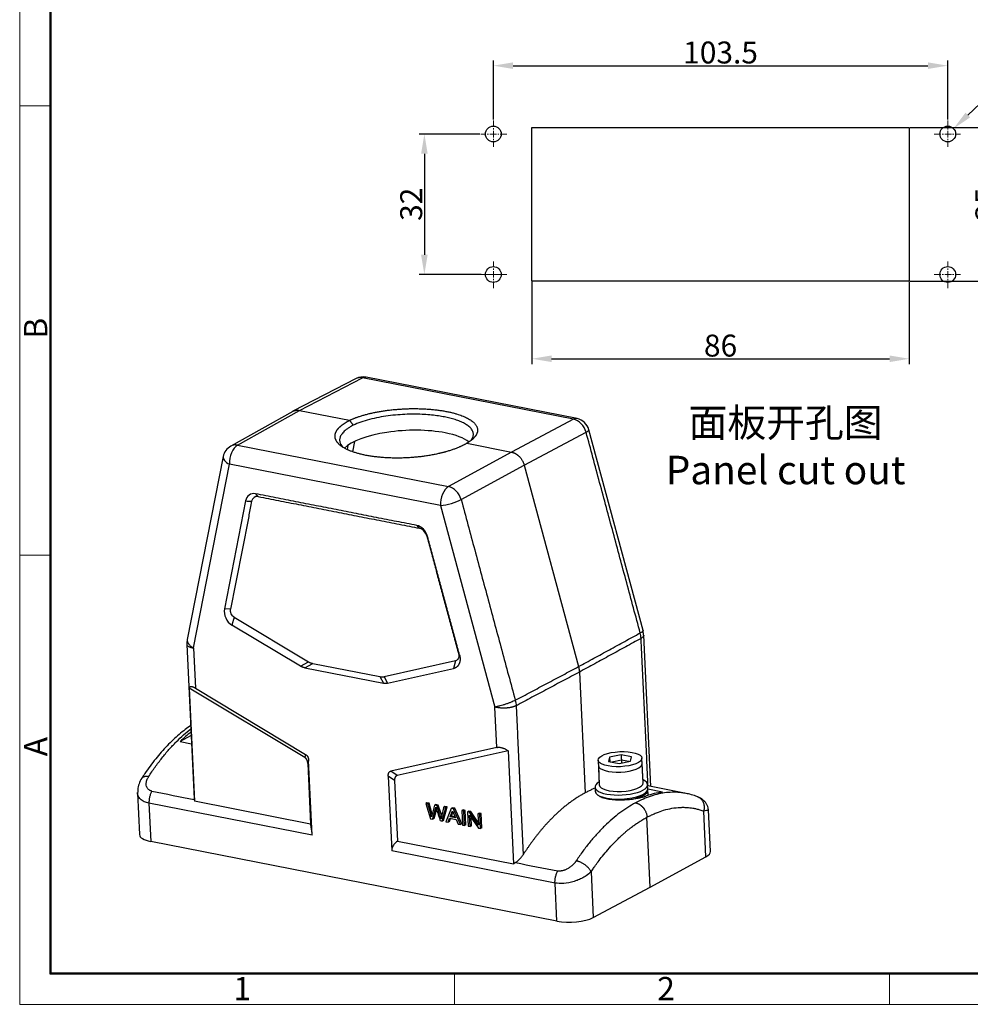
# Model space of a CAD drawing. Units: millimetres. Extents: x 1592 to 2186, y 588 to 1008.
# Drawn here: x 1592 to 1808, y 588 to 813 of the extents above; entities that cross this region are included whole.
import ezdxf

# ---------------------------------------------------------------- set-up
doc = ezdxf.new("R2010")
doc.units = ezdxf.units.MM
doc.header["$LTSCALE"] = 0.8
doc.header["$PDMODE"] = 3
doc.header["$PDSIZE"] = 8
doc.linetypes.add('CENTER', pattern=[0.6, 0.375, -0.075, 0.075, -0.075])
doc.layers.get('0').update_dxf_attribs({"linetype": 'CONTINUOUS', "lineweight": 30})
doc.layers.get('Defpoints').update_dxf_attribs({"linetype": 'CONTINUOUS'})
doc.layers.add('1', color=7, linetype='CONTINUOUS')
for name, color, linetype, lineweight in [('Cen', 1, 'CENTER', 15), ('Dim', 3, 'CONTINUOUS', 15), ('图框', 7, 'CONTINUOUS', 20)]:
    doc.layers.add(name, color=color, linetype=linetype, lineweight=lineweight)
doc.styles.add('Romans字体', font='romans.shx', dxfattribs={"width": 0.75})
doc.styles.add('txt字体', font='txt', dxfattribs={"width": 0.7})
doc.dimstyles.new('01', dxfattribs={"dimtxt": 5, "dimasz": 4.5, "dimexe": 1.2, "dimexo": 0.2, "dimgap": 0.5, "dimtad": 1, "dimdsep": 46, "dimtxsty": 'Romans字体', "dimcen": 0, "dimclrd": 1, "dimclre": 6, "dimclrt": 4, "dimazin": 2, "dimtfac": 1, "dimtofl": 0, "dimtmove": 0, "dimatfit": 3, "dimfxl": 1, "dimtolj": 1, "dimtzin": 0, "dimarcsym": 0})
doc.dimstyles.new('01$3', dxfattribs={"dimtxt": 5, "dimasz": 4.5, "dimexe": 1.2, "dimexo": 0.2, "dimgap": 0.5, "dimtad": 1, "dimtih": 1, "dimtoh": 1, "dimdsep": 46, "dimtxsty": 'Romans字体', "dimcen": 0, "dimclrd": 1, "dimclre": 6, "dimclrt": 4, "dimazin": 2, "dimtfac": 1, "dimtofl": 0, "dimtmove": 0, "dimatfit": 3, "dimfxl": 1, "dimtolj": 1, "dimtzin": 0, "dimarcsym": 0})

# ---------------------------------------------------------------- blocks, each defined once
blk = doc.blocks.new('A4图框-NEW')
at = {"layer": '图框', "color": 1, "lineweight": 18}
for p, q in [((833.41, 690.53), (833.41, 480.53)), ((833.41, 480.53), (1130.41, 480.53))]:
    blk.add_line(p, q, dxfattribs=at)
at = {"layer": '图框', "lineweight": 50}
for p, q in [((836.91, 484.02), (836.91, 675.02)), ((836.85, 484.03), (1126.93, 484.03))]:
    blk.add_line(p, q, dxfattribs=at)
at = {"layer": '图框', "color": 6}
for p, q in [((836.91, 582.89), (833.41, 582.89)), ((836.91, 531.71), (833.41, 531.71)), ((882.95, 484.03), (882.95, 480.53)), ((932.48, 484.03), (932.48, 480.53))]:
    blk.add_line(p, q, dxfattribs=at)
at = {"layer": '图框', "color": 6, "char_height": 2.65, "width": 2.5579, "attachment_point": 1, "rotation": 90, "style": 'Romans字体'}
for s, insert in [('B', (833.9, 556.37)), ('A', (833.9, 508.79))]:
    blk.add_mtext(s, dxfattribs=dict(at, insert=insert))
at = {"layer": '图框', "color": 6, "char_height": 2.65, "width": 2.5579, "attachment_point": 1, "style": 'Romans字体'}
for s, insert in [('1', (857.76, 483.65)), ('2', (906.03, 483.65))]:
    blk.add_mtext(s, dxfattribs=dict(at, insert=insert))
blk = doc.blocks.new('*D6')
at = {"layer": 'Defpoints', "color": 0}
for p in [(1708.46, 753.14), (1794.46, 753.14), (1794.46, 735.44)]:
    blk.add_point(p, dxfattribs=at)
at = {"layer": 'Dim', "color": 6, "lineweight": -2}
for p, q in [((1708.46, 752.94), (1708.46, 734.24)), ((1794.46, 752.94), (1794.46, 734.24))]:
    blk.add_line(p, q, dxfattribs=at)
at = {"layer": 'Dim', "color": 1, "lineweight": -2}
blk.add_line((1712.96, 735.44), (1789.96, 735.44), dxfattribs=at)
at = {"layer": 'Dim', "color": 1}
for points in [[(1712.96, 736.19), (1712.96, 734.69), (1708.46, 735.44)], [(1789.96, 736.19), (1789.96, 734.69), (1794.46, 735.44)]]:
    blk.add_solid(points, dxfattribs=at)
at = {"layer": 'Dim', "color": 4, "insert": (1751.46, 738.44), "char_height": 5, "attachment_point": 5, "style": 'Romans字体'}
blk.add_mtext('\\A1;86', dxfattribs=at)
blk = doc.blocks.new('*D7')
at = {"layer": 'Defpoints', "color": 0}
for p in [(1696.84, 786.64), (1683.99, 754.64), (1697.09, 754.64)]:
    blk.add_point(p, dxfattribs=at)
at = {"layer": 'Dim', "color": 6, "lineweight": -2}
for p, q in [((1696.64, 786.64), (1682.79, 786.64)), ((1696.89, 754.64), (1682.79, 754.64))]:
    blk.add_line(p, q, dxfattribs=at)
at = {"layer": 'Dim', "color": 1, "lineweight": -2}
blk.add_line((1683.99, 782.14), (1683.99, 759.14), dxfattribs=at)
at = {"layer": 'Dim', "color": 1}
for points in [[(1683.24, 782.14), (1684.74, 782.14), (1683.99, 786.64)], [(1683.24, 759.14), (1684.74, 759.14), (1683.99, 754.64)]]:
    blk.add_solid(points, dxfattribs=at)
at = {"layer": 'Dim', "color": 4, "insert": (1680.99, 770.64), "char_height": 5, "attachment_point": 5, "rotation": 90, "style": 'Romans字体'}
blk.add_mtext('\\A1;32', dxfattribs=at)
blk = doc.blocks.new('*D5')
at = {"layer": 'Defpoints', "color": 0}
for p in [(1803.21, 802.22), (1699.71, 789.77), (1803.21, 789.77)]:
    blk.add_point(p, dxfattribs=at)
at = {"layer": 'Dim', "color": 6, "lineweight": -2}
for p, q in [((1699.71, 789.97), (1699.71, 803.42)), ((1803.21, 789.97), (1803.21, 803.42))]:
    blk.add_line(p, q, dxfattribs=at)
at = {"layer": 'Dim', "color": 1, "lineweight": -2}
blk.add_line((1704.21, 802.22), (1798.71, 802.22), dxfattribs=at)
at = {"layer": 'Dim', "color": 1}
for points in [[(1704.21, 802.97), (1704.21, 801.47), (1699.71, 802.22)], [(1798.71, 802.97), (1798.71, 801.47), (1803.21, 802.22)]]:
    blk.add_solid(points, dxfattribs=at)
at = {"layer": 'Dim', "color": 4, "insert": (1751.46, 805.22), "char_height": 5, "attachment_point": 5, "style": 'Romans字体'}
blk.add_mtext('\\A1;103.5', dxfattribs=at)
blk = doc.blocks.new('*D8')
at = {"layer": 'Defpoints', "color": 0}
for p in [(1794.46, 788.14), (1794.46, 753.14), (1815.02, 753.14)]:
    blk.add_point(p, dxfattribs=at)
at = {"layer": 'Dim', "color": 6, "lineweight": -2}
for p, q in [((1794.66, 788.14), (1816.22, 788.14)), ((1794.66, 753.14), (1816.22, 753.14))]:
    blk.add_line(p, q, dxfattribs=at)
at = {"layer": 'Dim', "color": 1, "lineweight": -2}
blk.add_line((1815.02, 783.64), (1815.02, 757.64), dxfattribs=at)
at = {"layer": 'Dim', "color": 1}
for points in [[(1814.27, 783.64), (1815.77, 783.64), (1815.02, 788.14)], [(1814.27, 757.64), (1815.77, 757.64), (1815.02, 753.14)]]:
    blk.add_solid(points, dxfattribs=at)
at = {"layer": 'Dim', "color": 4, "insert": (1812.02, 770.64), "char_height": 5, "attachment_point": 5, "rotation": 90, "style": 'Romans字体'}
blk.add_mtext('\\A1;35', dxfattribs=at)
blk = doc.blocks.new('*D18')
at = {"layer": 'Defpoints', "color": 0}
for p in [(1804.52, 787.88), (1801.9, 785.41)]:
    blk.add_point(p, dxfattribs=at)
at = {"layer": 'Dim', "color": 1, "lineweight": -2}
for p, q in [((1816.32, 799.05), (1807.79, 790.97)), ((1836.29, 799.05), (1816.32, 799.05))]:
    blk.add_line(p, q, dxfattribs=at)
at = {"layer": 'Dim', "color": 1}
blk.add_solid([(1807.27, 791.52), (1808.3, 790.43), (1804.52, 787.88)], dxfattribs=at)
at = {"layer": 'Dim', "color": 4, "insert": (1826.56, 802.05), "char_height": 5, "attachment_point": 5, "style": 'Romans字体'}
blk.add_mtext('\\A1;4-∅3.6', dxfattribs=at)

msp = doc.modelspace()

# ---------------------------------------------------------------- linework, layer by layer
for p, q in [((1708.461, 788.144), (1794.461, 788.144)), ((1708.461, 753.144), (1708.461, 788.144)), ((1794.461, 788.144), (1794.461, 753.144)), ((1794.461, 753.144), (1708.461, 753.144))]:
    msp.add_line(p, q)
for centre in [(1699.711, 786.644), (1803.211, 786.644), (1699.711, 754.644), (1803.211, 754.644)]:
    msp.add_circle(centre, 1.8)
at = {"layer": '1', "color": 7, "linetype": 'Continuous', "lineweight": 30}
for p, q in [((1668.428, 730.916), (1654.023, 723.466)), ((1655.516, 723.662), (1669.898, 731.1)), ((1717.947, 721.66), (1669.898, 731.1)), ((1718.759, 721.802), (1670.711, 731.242)), ((1653.995, 723.451), (1639.89, 715.539)), ((1641.43, 715.761), (1655.516, 723.662)), ((1655.516, 723.662), (1666.961, 721.414)), ((1717.947, 721.66), (1703.841, 714.168)), ((1706.733, 711.189), (1720.839, 718.681)), ((1733.798, 673.524), (1721.464, 719.278)), ((1641.43, 715.761), (1689.479, 706.321)), ((1666.554, 715.714), (1666.374, 714.778)), ((1667.663, 714.25), (1668.115, 716.614)), ((1693.627, 716.175), (1703.841, 714.168)), ((1703.841, 714.168), (1689.479, 706.321)), ((1638.168, 713.161), (1629.983, 671.454)), ((1631.398, 669.56), (1639.612, 711.414)), ((1687.661, 701.975), (1639.612, 711.414)), ((1692.371, 703.342), (1706.733, 711.189)), ((1706.733, 711.189), (1719.105, 665.291)), ((1643.27, 703.053), (1638.441, 678.449)), ((1687.661, 701.975), (1700.034, 656.075)), ((1639.822, 678.394), (1638.441, 678.449)), ((1640.671, 676.557), (1640.138, 674.773)), ((1640.671, 676.557), (1657.622, 666.38)), ((1655.753, 665.4), (1640.138, 674.773)), ((1735.596, 637.976), (1733.961, 672.484)), ((1629.899, 670.316), (1631.565, 635.155)), ((1631.398, 669.56), (1631.834, 660.361)), ((1655.753, 665.4), (1657.622, 666.38)), ((1691.095, 666.65), (1674.798, 663.005)), ((1691.095, 666.65), (1690.63, 664.854)), ((1691.783, 668.186), (1692.008, 667.925)), ((1656.733, 665.037), (1658.602, 666.017)), ((1656.733, 665.037), (1674.656, 661.516)), ((1658.602, 666.017), (1673.834, 663.025)), ((1675.619, 661.496), (1690.63, 664.854)), ((1719.302, 664.05), (1720.607, 636.523)), ((1673.834, 663.025), (1674.656, 661.516)), ((1674.798, 663.005), (1675.619, 661.496)), ((1630.422, 660.401), (1631.643, 634.623)), ((1656.73, 644.607), (1630.422, 660.401)), ((1631.834, 660.361), (1656.928, 645.296)), ((1700.47, 646.876), (1700.034, 656.075)), ((1630.882, 649.574), (1628.369, 648.22)), ((1628.369, 648.22), (1630.97, 647.709)), ((1700.47, 646.876), (1676.345, 641.481)), ((1703.082, 646.126), (1677.79, 640.47)), ((1703.082, 646.126), (1704.303, 620.348)), ((1656.928, 645.296), (1656.73, 644.607)), ((1657.632, 643.902), (1657.434, 643.214)), ((1658.44, 626.862), (1657.632, 643.902)), ((1723.575, 643.974), (1723.842, 638.345)), ((1726.198, 644.676), (1725.962, 643.677)), ((1728.805, 645.209), (1726.198, 644.676)), ((1726.198, 644.676), (1726.248, 643.621)), ((1728.863, 643.99), (1726.662, 643.54)), ((1728.805, 645.209), (1728.895, 643.326)), ((1731.176, 644.744), (1728.805, 645.209)), ((1728.863, 643.99), (1728.895, 643.326)), ((1730.534, 643.662), (1728.863, 643.99)), ((1730.94, 643.745), (1731.176, 644.744)), ((1733.83, 638.818), (1733.564, 644.447)), ((1657.434, 643.214), (1658.088, 629.427)), ((1723.633, 642.754), (1723.842, 638.345)), ((1725.962, 643.677), (1728.333, 643.211)), ((1728.333, 643.211), (1730.94, 643.745)), ((1733.83, 638.818), (1733.621, 643.228)), ((1677.206, 639.329), (1675.761, 640.34)), ((1675.761, 640.34), (1676.568, 623.3)), ((1677.79, 640.47), (1676.345, 641.481)), ((1677.206, 639.329), (1677.859, 625.543)), ((1722.865, 637.829), (1722.909, 636.891)), ((1734.896, 637.459), (1734.851, 638.397)), ((1743.595, 636.404), (1734.865, 638.119)), ((1738.234, 636.697), (1734.893, 637.353)), ((1734.954, 636.239), (1734.909, 637.177)), ((1618.641, 636.485), (1619.09, 627.01)), ((1658.44, 626.862), (1621.258, 634.167)), ((1621.258, 634.167), (1621.671, 625.456)), ((1658.088, 629.427), (1631.643, 634.623)), ((1684.585, 634.254), (1684.301, 634.101)), ((1684.301, 634.101), (1685.4, 630.632)), ((1684.783, 634.006), (1684.301, 634.101)), ((1685.068, 634.159), (1684.585, 634.254)), ((1685.068, 634.159), (1684.783, 634.006)), ((1685.427, 631.747), (1684.783, 634.006)), ((1685.711, 631.901), (1685.068, 634.159)), ((1686.312, 633.705), (1685.74, 631.621)), ((1686.596, 633.859), (1686.312, 633.705)), ((1686.88, 633.594), (1686.312, 633.705)), ((1687.164, 633.747), (1686.596, 633.859)), ((1687.164, 633.747), (1686.88, 633.594)), ((1687.468, 631.831), (1686.88, 633.594)), ((1687.753, 631.985), (1687.164, 633.747)), ((1688.055, 630.11), (1688.875, 633.202)), ((1688.339, 630.263), (1689.159, 633.355)), ((1688.875, 633.202), (1688.401, 633.295)), ((1689.159, 633.355), (1688.686, 633.448)), ((1689.159, 633.355), (1688.875, 633.202)), ((1690.104, 632.96), (1688.894, 629.945)), ((1690.388, 633.114), (1690.104, 632.96)), ((1690.612, 632.861), (1690.104, 632.96)), ((1690.896, 633.014), (1690.388, 633.114)), ((1690.896, 633.014), (1690.612, 632.861)), ((1692.222, 629.291), (1690.612, 632.861)), ((1692.507, 629.445), (1690.896, 633.014)), ((1749.158, 623.196), (1748.709, 632.67)), ((1685.4, 630.632), (1685.881, 630.537)), ((1689.393, 629.847), (1689.737, 630.765)), ((1689.678, 630), (1689.949, 630.723)), ((1689.737, 630.765), (1691.224, 630.473)), ((1689.861, 631.094), (1690.372, 632.457)), ((1690.145, 631.247), (1689.861, 631.094)), ((1691.059, 630.858), (1689.861, 631.094)), ((1690.145, 631.247), (1690.493, 632.175)), ((1690.961, 631.087), (1690.145, 631.247)), ((1690.372, 632.457), (1691.059, 630.858)), ((1691.224, 630.473), (1691.686, 629.397)), ((1692.807, 632.638), (1692.523, 632.485)), ((1692.994, 632.393), (1692.523, 632.485)), ((1692.523, 632.485), (1692.678, 629.202)), ((1693.278, 632.546), (1692.807, 632.638)), ((1693.278, 632.546), (1692.994, 632.393)), ((1693.15, 629.109), (1692.994, 632.393)), ((1693.434, 629.262), (1693.278, 632.546)), ((1694.103, 632.384), (1693.819, 632.231)), ((1693.819, 632.231), (1693.974, 628.947)), ((1694.302, 632.136), (1693.819, 632.231)), ((1694.586, 632.289), (1694.103, 632.384)), ((1694.586, 632.289), (1694.302, 632.136)), ((1696.292, 629.191), (1694.302, 632.136)), ((1694.425, 628.859), (1694.303, 631.439)), ((1694.303, 631.439), (1696.294, 628.492)), ((1696.263, 629.808), (1694.586, 632.289)), ((1694.71, 629.012), (1694.617, 630.975)), ((1696.454, 631.922), (1696.17, 631.769)), ((1696.621, 631.68), (1696.17, 631.769)), ((1696.17, 631.769), (1696.292, 629.191)), ((1696.906, 631.833), (1696.454, 631.922)), ((1696.906, 631.833), (1696.621, 631.68)), ((1696.777, 628.397), (1696.621, 631.68)), ((1697.061, 628.55), (1696.906, 631.833)), ((1735.459, 615.018), (1734.703, 630.967)), ((1748.122, 621.96), (1747.629, 632.38)), ((1687.601, 630.199), (1688.055, 630.11)), ((1688.339, 630.263), (1688.055, 630.11)), ((1688.894, 629.945), (1689.393, 629.847)), ((1689.678, 630), (1689.393, 629.847)), ((1691.686, 629.397), (1692.222, 629.291)), ((1692.507, 629.445), (1692.222, 629.291)), ((1692.678, 629.202), (1693.15, 629.109)), ((1693.434, 629.262), (1693.15, 629.109)), ((1693.974, 628.947), (1694.425, 628.859)), ((1694.71, 629.012), (1694.425, 628.859)), ((1696.294, 628.492), (1696.777, 628.397)), ((1697.061, 628.55), (1696.777, 628.397)), ((1714.163, 607.285), (1621.671, 625.456)), ((1677.859, 625.543), (1704.303, 620.348)), ((1713.75, 615.995), (1676.568, 623.3)), ((1735.459, 615.018), (1748.122, 621.96)), ((1721.979, 618.559), (1722.473, 608.139)), ((1714.163, 607.285), (1713.75, 615.995)), ((1722.473, 608.139), (1735.459, 615.018))]:
    msp.add_line(p, q, dxfattribs=at)
for centre, start, end in [((1670.036, 727.807), 78.8851, 117.34669), ((1718.085, 718.368), 15.08623, 78.8851), ((1641.603, 712.487), 119.28926, 168.89622)]:
    msp.add_arc(centre, 3.5, start, end, dxfattribs=at)
for centre, major_axis, ratio, start_param, end_param in [((1670.036, 727.807), (1.608, -3.109), 0.7626561, 2.5939697, 3.1415969), ((1670.036, 727.807), (0.675, 3.434), 0.5470994, 6.283183, 6.6972291), ((1718.085, 718.368), (-0.675, -3.434), 0.5470994, 3.1415907, 3.5556364), ((1718.085, 718.368), (1.642, -3.091), 0.7699828, 1.2766568, 2.5855953), ((1680.09, 713.874), (-15.233, -0.722), 0.3434392, 4.0905486, 5.9173847), ((1680.09, 713.874), (-15.233, -0.722), 0.3434392, 3.521724, 4.0905486), ((1718.085, 718.368), (3.379, 0.911), 0.1901371, 5.6118808, 6.283202), ((1641.603, 712.487), (0.675, 3.434), 0.5470994, 0.431497, 1.9935652), ((1641.603, 712.487), (-1.712, 3.053), 0.7639889, 5.7096814, 6.283201), ((1641.603, 712.487), (3.434, -0.674), 0.4733366, 3.1416113, 4.1899269), ((1645.685, 701.857), (1.423, -2.641), 0.7633687, 2.581061, 3.8899632), ((1689.651, 703.047), (-0.675, -3.434), 0.5470994, 3.5730897, 5.1351576), ((1689.651, 703.047), (-1.678, 3.071), 0.7566622, 4.4091932, 5.7181317), ((1646.253, 702.163), (-0.949, 1.761), 0.7633687, 5.7225742, 7.0316675), ((1689.651, 703.047), (3.379, 0.911), 0.1901371, 4.0323647, 5.5944275), ((1682.389, 694.646), (1.423, -2.641), 0.7633687, 1.272181, 2.5809326), ((1682.958, 694.952), (-0.949, 1.761), 0.7633687, 4.4135844, 5.722632), ((1637.322, 607.346), (-9.446, -48.081), 0.5470994, 3.7203311, 3.8124345), ((1728.627, 642.991), (4.994, 0.237), 0.3434392, 3.1416895, 6.2831839), ((1728.858, 638.113), (5.993, 0.284), 0.3434392, 0, 0.5856111), ((1728.858, 638.113), (5.993, 0.284), 0.3434392, 2.5559788, 6.2831853), ((1728.903, 637.175), (5.993, 0.284), 0.3434392, 3.1416895, 6.2831839), ((1728.836, 638.582), (4.994, 0.237), 0.3434392, 3.1416895, 6.2831839), ((1728.916, 636.893), (5.993, 0.284), 0.3434392, 5.130514, 6.2831853), ((1728.916, 636.893), (5.993, 0.284), 0.3434392, 0, 0.0683283), ((1733.504, 588.45), (9.446, 48.081), 0.5470994, 0.174699, 0.3102885), ((1728.96, 635.955), (5.993, 0.284), 0.3434392, 6.1494699, 6.2831839), ((1625.083, 627.294), (-5.993, -0.284), 0.3434392, 0.0000015, 0.948956), ((1743.164, 622.912), (-5.993, -0.284), 0.3434392, 2.5284836, 3.1415941), ((1717.575, 609.123), (-5.993, -0.284), 0.3434392, 0.9489559, 2.511023)]:
    msp.add_ellipse(centre, major_axis=major_axis, ratio=ratio, start_param=start_param, end_param=end_param, dxfattribs=at)
msp.add_ellipse((1728.569, 644.21), major_axis=(4.994, 0.237), ratio=0.3434392, dxfattribs=at)
for points, degree, knots in [([(1653.98, 723.442), (1654.025, 723.468), (1654.129, 723.521), (1654.296, 723.589), (1654.481, 723.646), (1654.675, 723.686), (1654.876, 723.709), (1655.084, 723.713), (1655.298, 723.7), (1655.443, 723.675), (1655.516, 723.662)], 3, [0, 0, 0, 0, 0.1029075, 0.2264849, 0.3515884, 0.4782181, 0.6063741, 0.7360564, 0.867265, 1, 1, 1, 1]), ([(1694.58, 716.786), (1694.628, 716.845), (1694.771, 717.035), (1694.961, 717.356), (1695.104, 717.745), (1695.162, 718.125), (1695.138, 718.496), (1695.038, 718.854), (1694.867, 719.199), (1694.63, 719.53), (1694.333, 719.844), (1693.981, 720.143), (1693.58, 720.424), (1693.135, 720.688), (1692.651, 720.935), (1692.134, 721.164), (1691.589, 721.375), (1691.021, 721.569), (1690.433, 721.746), (1689.831, 721.907), (1689.219, 722.052), (1688.362, 722.231), (1687.191, 722.431), (1685.63, 722.623), (1683.901, 722.757), (1682.018, 722.818), (1680.004, 722.794), (1677.89, 722.672), (1675.72, 722.44), (1673.546, 722.091), (1671.442, 721.616), (1669.451, 721.022), (1668.354, 720.543), (1667.795, 720.298)], 3, [0, 0, 0, 0, 0.0126148, 0.0402952, 0.0674491, 0.0940765, 0.1201772, 0.1457514, 0.170799, 0.19532, 0.2193144, 0.2427822, 0.2657234, 0.2881379, 0.3100257, 0.3313869, 0.3522215, 0.3725293, 0.3923105, 0.4115651, 0.4302929, 0.448494, 0.4871366, 0.5280792, 0.5713217, 0.6168635, 0.6647043, 0.7148436, 0.7672809, 0.8220158, 0.8790476, 0.9383759, 1, 1, 1, 1]), ([(1693.627, 716.175), (1691.858, 715.103), (1689.138, 714.312), (1687.792, 713.921), (1684.756, 713.323), (1681.542, 712.941), (1678.238, 712.786), (1675.023, 712.867), (1671.984, 713.181), (1669.285, 713.711), (1667, 714.443), (1665.254, 715.337), (1664.093, 716.369), (1663.581, 717.483), (1663.731, 718.648), (1664.534, 719.801), (1665.253, 720.357), (1665.966, 720.909), (1666.961, 721.414)], 2, [0, 0, 0, 0.125, 0.125, 0.1875, 0.25, 0.3125, 0.375, 0.4375, 0.5, 0.5625, 0.625, 0.6875, 0.75, 0.8125, 0.875, 0.9375, 0.9375, 1, 1, 1]), ([(1667.795, 720.297), (1667.548, 720.166), (1667.064, 719.909), (1666.458, 719.513), (1665.952, 719.124), (1665.546, 718.744), (1665.23, 718.377), (1664.994, 718.025), (1664.83, 717.69), (1664.729, 717.374), (1664.681, 717.077), (1664.678, 716.8), (1664.713, 716.544), (1664.776, 716.308), (1664.948, 715.875), (1665.198, 715.529), (1665.463, 715.263)], 3, [0, 0, 0, 0, 0.0853775, 0.1671867, 0.2454275, 0.3200996, 0.3912028, 0.4587369, 0.5227016, 0.5830968, 0.6399224, 0.693178, 0.7428637, 0.7889791, 0.8315243, 1, 1, 1, 1]), ([(1703.841, 714.168), (1703.877, 714.161), (1703.95, 714.145), (1704.06, 714.117), (1704.169, 714.084), (1704.277, 714.046), (1704.384, 714.005), (1704.489, 713.959), (1704.594, 713.909), (1704.697, 713.856), (1704.798, 713.799), (1704.898, 713.738), (1704.996, 713.675), (1705.092, 713.608), (1705.186, 713.537), (1705.278, 713.464), (1705.367, 713.389), (1705.455, 713.311), (1705.54, 713.23), (1705.651, 713.119), (1705.785, 712.973), (1705.939, 712.786), (1706.085, 712.587), (1706.222, 712.377), (1706.349, 712.156), (1706.465, 711.926), (1706.569, 711.687), (1706.66, 711.441), (1706.708, 711.274), (1706.733, 711.189)], 3, [0, 0, 0, 0, 0.0292377, 0.058304, 0.0871987, 0.1159219, 0.1444737, 0.1728539, 0.2010627, 0.2290999, 0.2569657, 0.28466, 0.3121828, 0.3395342, 0.366714, 0.3937225, 0.4205594, 0.4472249, 0.4737189, 0.5000415, 0.5528439, 0.6063335, 0.6605101, 0.7153739, 0.7709248, 0.8271628, 0.884088, 0.9417004, 1, 1, 1, 1]), ([(1638.441, 678.449), (1638.316, 677.807), (1638.528, 676.299), (1639.555, 675.125), (1640.138, 674.773)], 3, [0, 0, 0, 0, 0.5, 1, 1, 1, 1]), ([(1640.671, 676.557), (1640.379, 676.732), (1639.866, 677.319), (1639.76, 678.073), (1639.822, 678.394)], 3, [0, 0, 0, 0, 0.5000972, 1, 1, 1, 1]), ([(1733.798, 673.525), (1733.802, 673.51), (1733.802, 673.494), (1733.793, 673.456), (1733.783, 673.435), (1733.753, 673.389), (1733.732, 673.364), (1733.655, 673.286), (1733.583, 673.229), (1733.4, 673.105), (1733.289, 673.038), (1733.161, 672.969)], 3, [0, 0, 0, 0, 0.1267011, 0.1267011, 0.2722509, 0.2722509, 0.4178007, 0.4178007, 0.7089004, 0.7089004, 1, 1, 1, 1]), ([(1629.983, 671.454), (1629.979, 671.433), (1629.97, 671.38), (1629.964, 671.291), (1629.969, 671.188), (1629.985, 671.083), (1630.014, 670.968), (1630.06, 670.842), (1630.129, 670.701), (1630.221, 670.553), (1630.339, 670.396), (1630.486, 670.234), (1630.664, 670.066), (1630.875, 669.896), (1631.118, 669.724), (1631.303, 669.615), (1631.398, 669.56)], 3, [0, 0, 0, 0, 0.0343422, 0.0886641, 0.1433371, 0.1983616, 0.253738, 0.3201656, 0.3907159, 0.4653888, 0.5441844, 0.6271027, 0.7141436, 0.805307, 0.9005925, 1, 1, 1, 1]), ([(1733.358, 671.727), (1733.349, 671.932), (1733.327, 672.139), (1733.261, 672.554), (1733.217, 672.762), (1733.161, 672.969)], 3, [0, 0, 0, 0, 0.5, 0.5, 1, 1, 1, 1]), ([(1733.961, 672.484), (1733.962, 672.456), (1733.959, 672.378), (1733.924, 672.252), (1733.841, 672.11), (1733.717, 671.974), (1733.559, 671.846), (1733.425, 671.767), (1733.358, 671.727)], 3, [0, 0, 0, 0, 0.1070631, 0.2905038, 0.4715121, 0.6500937, 0.8262543, 1, 1, 1, 1]), ([(1629.899, 670.317), (1629.902, 670.255), (1629.921, 670.195), (1629.999, 670.07), (1630.062, 670.007), (1630.23, 669.889), (1630.334, 669.834), (1630.519, 669.76), (1630.585, 669.736), (1630.726, 669.693), (1630.801, 669.672), (1631.037, 669.616), (1631.21, 669.585), (1631.398, 669.56)], 3, [0, 0, 0, 0, 0.1787291, 0.1787291, 0.3840468, 0.3840468, 0.5893645, 0.5893645, 0.6920234, 0.6920234, 0.7946823, 0.7946823, 1, 1, 1, 1]), ([(1692.008, 667.924), (1692.152, 667.391), (1692.101, 666.362), (1691.719, 665.509), (1691.056, 664.949), (1690.63, 664.854)], 2, [0, 0, 0, 0.2498812, 0.4999208, 0.7499604, 1, 1, 1]), ([(1631.834, 660.361), (1631.554, 660.529), (1631.318, 660.619), (1631.088, 660.707), (1630.908, 660.716), (1630.722, 660.725), (1630.475, 660.568), (1630.422, 660.401)], 2, [0, 0, 0, 0.25, 0.25, 0.5, 0.5, 0.75, 1, 1, 1]), ([(1704.693, 657.63), (1704.562, 657.56), (1704.413, 657.486), (1704.088, 657.336), (1703.912, 657.26), (1703.63, 657.145), (1703.534, 657.106), (1703.337, 657.03), (1703.236, 656.991), (1702.928, 656.878), (1702.715, 656.803), (1702.285, 656.66), (1702.066, 656.59), (1701.632, 656.46), (1701.416, 656.399), (1701.099, 656.315), (1700.995, 656.288), (1700.791, 656.237), (1700.691, 656.213), (1700.397, 656.146), (1700.21, 656.108), (1700.034, 656.075)], 3, [0, 0, 0, 0, 0.125, 0.125, 0.25, 0.25, 0.3125, 0.3125, 0.375, 0.375, 0.5, 0.5, 0.625, 0.625, 0.75, 0.75, 0.8125, 0.8125, 0.875, 0.875, 1, 1, 1, 1]), ([(1704.693, 657.63), (1704.748, 657.423), (1704.793, 657.215), (1704.859, 656.8), (1704.88, 656.593), (1704.89, 656.388)], 3, [0, 0, 0, 0, 0.5, 0.5, 1, 1, 1, 1]), ([(1704.89, 656.388), (1704.854, 656.369), (1704.78, 656.332), (1704.659, 656.278), (1704.531, 656.227), (1704.394, 656.177), (1704.249, 656.131), (1704.096, 656.087), (1703.936, 656.046), (1703.769, 656.008), (1703.595, 655.974), (1703.415, 655.943), (1703.23, 655.916), (1703.039, 655.892), (1702.844, 655.873), (1702.633, 655.857), (1702.4, 655.845), (1702.143, 655.838), (1701.87, 655.84), (1701.582, 655.849), (1701.281, 655.869), (1700.971, 655.9), (1700.656, 655.944), (1700.338, 656.001), (1700.137, 656.05), (1700.034, 656.075)], 3, [0, 0, 0, 0, 0.034135, 0.0685013, 0.1030991, 0.1379287, 0.1729905, 0.2082846, 0.2438115, 0.2795714, 0.3155646, 0.3517913, 0.3882518, 0.4249464, 0.4618753, 0.4990387, 0.5432879, 0.5903904, 0.6403463, 0.6931555, 0.7488182, 0.8073341, 0.8687032, 0.9329252, 1, 1, 1, 1]), ([(1630.772, 651.876), (1630.35, 651.587), (1629.457, 650.94), (1628.11, 649.852), (1626.733, 648.613), (1625.384, 647.271), (1624.065, 645.829), (1622.78, 644.293), (1621.533, 642.666), (1620.471, 641.164), (1619.833, 640.194), (1619.588, 639.812)], 3, [0, 0, 0, 0, 0.1031847, 0.2201651, 0.337493, 0.4550384, 0.5726951, 0.6903729, 0.8080065, 0.9255609, 1, 1, 1, 1]), ([(1621.159, 640.194), (1621.648, 640.954), (1622.648, 642.429), (1624.203, 644.5), (1625.81, 646.419), (1627.46, 648.179), (1629.127, 649.754), (1630.25, 650.686), (1630.805, 651.116)], 3, [0, 0, 0, 0, 0.1676832, 0.3353665, 0.5030497, 0.670733, 0.8384162, 1, 1, 1, 1]), ([(1700.47, 646.876), (1700.496, 646.882), (1700.547, 646.892), (1700.626, 646.905), (1700.707, 646.914), (1700.79, 646.92), (1700.874, 646.924), (1700.959, 646.924), (1701.115, 646.918), (1701.352, 646.891), (1701.64, 646.826), (1701.9, 646.744), (1702.131, 646.656), (1702.366, 646.549), (1702.605, 646.425), (1702.847, 646.284), (1703.002, 646.18), (1703.082, 646.126)], 3, [0, 0, 0, 0, 0.0342585, 0.0680624, 0.101467, 0.1345294, 0.1673085, 0.1998649, 0.2322602, 0.3430973, 0.4565969, 0.5367074, 0.6202106, 0.707762, 0.7999308, 0.897205, 1, 1, 1, 1]), ([(1657.434, 643.214), (1657.413, 643.662), (1657.249, 644.015), (1657.067, 644.405), (1656.73, 644.607)], 2, [0, 0, 0, 0.5, 0.5, 1, 1, 1]), ([(1656.928, 645.296), (1657.265, 645.093), (1657.447, 644.703), (1657.611, 644.351), (1657.632, 643.902)], 2, [0, 0, 0, 0.5, 0.5, 1, 1, 1]), ([(1619.608, 639.846), (1619.356, 639.449), (1618.956, 638.616), (1618.654, 637.503), (1618.688, 636.848), (1618.712, 636.649)], 3, [0, 0, 0, 0, 0.4009694, 0.8192801, 1, 1, 1, 1]), ([(1621.159, 640.194), (1621.086, 640.208), (1621.013, 640.219), (1620.868, 640.236), (1620.796, 640.243), (1620.654, 640.249), (1620.584, 640.249), (1620.448, 640.242), (1620.381, 640.236), (1620.252, 640.216), (1620.19, 640.202), (1620.071, 640.169), (1620.015, 640.148), (1619.909, 640.1), (1619.86, 640.073), (1619.769, 640.011), (1619.727, 639.977), (1619.653, 639.903), (1619.62, 639.862), (1619.588, 639.814), (1619.585, 639.809), (1619.581, 639.804)], 3, [0, 0, 0, 0, 0.1096702, 0.1096702, 0.2193403, 0.2193403, 0.3290105, 0.3290105, 0.4386807, 0.4386807, 0.5483508, 0.5483508, 0.658021, 0.658021, 0.7676912, 0.7676912, 0.8773613, 0.8773613, 0.9870315, 0.9870315, 1, 1, 1, 1]), ([(1621.908, 636.919), (1621.877, 636.925), (1621.818, 636.938), (1621.734, 636.961), (1621.657, 636.987), (1621.585, 637.014), (1621.521, 637.043), (1621.451, 637.078), (1621.329, 637.147), (1621.118, 637.304), (1620.916, 637.533), (1620.778, 637.785), (1620.659, 638.101), (1620.604, 638.506), (1620.653, 639.002), (1620.767, 639.416), (1620.913, 639.761), (1621.044, 640.01), (1621.127, 640.143), (1621.159, 640.194)], 3, [0, 0, 0, 0, 0.021157, 0.0413895, 0.0606979, 0.079081, 0.0965372, 0.1119485, 0.1372355, 0.2016004, 0.3146027, 0.3790956, 0.4338541, 0.5870854, 0.6996933, 0.8096071, 0.8965622, 0.9600803, 1, 1, 1, 1]), ([(1675.761, 640.34), (1675.74, 640.789), (1675.873, 641.083), (1676.021, 641.408), (1676.345, 641.481)], 2, [0, 0, 0, 0.5, 0.5, 1, 1, 1]), ([(1677.79, 640.47), (1677.466, 640.397), (1677.318, 640.072), (1677.184, 639.779), (1677.206, 639.329)], 2, [0, 0, 0, 0.5, 0.5, 1, 1, 1]), ([(1722.876, 637.608), (1722.852, 637.598), (1722.589, 637.49), (1722.081, 637.269), (1721.348, 636.92), (1720.855, 636.656), (1720.607, 636.523)], 3, [0, 0, 0, 0, 0.0309075, 0.3476392, 0.6706701, 1, 1, 1, 1]), ([(1621.258, 634.167), (1620.88, 634.267), (1620.1, 634.473), (1619.235, 635.066), (1618.732, 635.8), (1618.621, 636.373), (1618.632, 636.641)], 3, [0, 0, 0, 0, 0.2401788, 0.4955039, 0.7672958, 1, 1, 1, 1]), ([(1621.908, 636.919), (1621.852, 636.823), (1621.747, 636.624), (1621.608, 636.301), (1621.49, 635.96), (1621.393, 635.605), (1621.345, 635.364), (1621.305, 635.122), (1621.289, 635), (1621.265, 634.758), (1621.258, 634.638), (1621.252, 634.399), (1621.253, 634.282), (1621.258, 634.167)], 3, [0, 0, 0, 0, 0.125, 0.25, 0.375, 0.5, 0.625, 0.625, 0.75, 0.75, 0.875, 0.875, 1, 1, 1, 1]), ([(1631.576, 635.015), (1631.579, 634.985), (1631.586, 634.923), (1631.601, 634.827), (1631.62, 634.727), (1631.635, 634.658), (1631.643, 634.623)], 3, [0, 0, 0, 0, 0.2377111, 0.4835498, 0.7376159, 1, 1, 1, 1]), ([(1720.607, 636.523), (1720.481, 636.456), (1720.231, 636.322), (1719.858, 636.112), (1719.49, 635.896), (1719.125, 635.674), (1718.764, 635.448), (1718.408, 635.216), (1718.056, 634.979), (1717.708, 634.737), (1717.364, 634.492), (1717.024, 634.242), (1716.689, 633.988), (1716.359, 633.73), (1716.032, 633.47), (1715.71, 633.205), (1715.392, 632.938), (1715.079, 632.669), (1714.77, 632.396), (1714.466, 632.122), (1714.165, 631.845), (1713.87, 631.566), (1713.579, 631.286), (1713.292, 631.004), (1713.009, 630.72), (1712.731, 630.436), (1712.458, 630.151), (1712.188, 629.865), (1711.923, 629.578), (1711.663, 629.291), (1711.407, 629.004), (1711.155, 628.717), (1710.907, 628.43), (1710.664, 628.143), (1710.425, 627.857), (1710.19, 627.571), (1709.959, 627.286), (1709.733, 627.002), (1709.511, 626.719), (1709.293, 626.437), (1709.079, 626.157), (1708.869, 625.878), (1708.663, 625.6), (1708.462, 625.325), (1708.264, 625.051), (1708.07, 624.779), (1707.88, 624.509), (1707.694, 624.242), (1707.512, 623.977), (1707.334, 623.714), (1707.16, 623.454), (1706.989, 623.196), (1706.822, 622.942), (1706.659, 622.69), (1706.552, 622.522), (1706.499, 622.439)], 3, [0, 0, 0, 0, 0.0249183, 0.0496039, 0.0740567, 0.0982769, 0.1222644, 0.1460191, 0.1695412, 0.1928305, 0.2158871, 0.2387111, 0.2613023, 0.2836608, 0.3057867, 0.3276798, 0.3493402, 0.3707679, 0.3919629, 0.4129252, 0.4336547, 0.4541516, 0.4744158, 0.4944473, 0.514246, 0.5338121, 0.5531454, 0.5722461, 0.591114, 0.6097492, 0.6281517, 0.6463215, 0.6642586, 0.681963, 0.6994347, 0.7166737, 0.73368, 0.7504536, 0.7669944, 0.7833026, 0.799378, 0.8152208, 0.8308308, 0.8462081, 0.8613527, 0.8762647, 0.8909439, 0.9053904, 0.9196041, 0.9335852, 0.9473336, 0.9608493, 0.9741322, 0.9871825, 1, 1, 1, 1]), ([(1722.995, 636.718), (1723.008, 636.634), (1723.08, 636.435), (1723.365, 636.091), (1723.989, 635.684), (1724.837, 635.375), (1725.688, 635.178), (1726.613, 635.026), (1727.839, 634.927), (1729.235, 634.938), (1730.488, 635.023), (1731.633, 635.159), (1732.514, 635.311), (1733.107, 635.435), (1733.489, 635.524), (1733.844, 635.618), (1734.175, 635.714), (1734.37, 635.779), (1734.467, 635.812)], 3, [0, 0, 0, 0, 0.0508167, 0.1201461, 0.209037, 0.3181499, 0.367303, 0.416462, 0.5255695, 0.6144559, 0.6837883, 0.7660141, 0.8416624, 0.8732417, 0.9048614, 0.9365252, 0.9682368, 1, 1, 1, 1]), ([(1743.595, 636.402), (1743.257, 636.468), (1742.359, 636.611), (1740.878, 636.704), (1739.149, 636.614), (1737.4, 636.326), (1735.638, 635.842), (1733.87, 635.164), (1732.693, 634.585), (1732.106, 634.264)], 3, [0, 0, 0, 0, 0.0921642, 0.2434702, 0.3947762, 0.5460821, 0.6973881, 0.848694, 1, 1, 1, 1]), ([(1746.197, 635.665), (1745.97, 635.75), (1745.294, 635.986), (1744.421, 636.239), (1743.769, 636.359), (1743.579, 636.39)], 3, [0, 0, 0, 0, 0.2670404, 0.7879377, 1, 1, 1, 1]), ([(1746.196, 635.667), (1746.233, 635.653), (1746.27, 635.639), (1746.379, 635.591), (1746.45, 635.555), (1746.591, 635.473), (1746.66, 635.427), (1746.795, 635.327), (1746.86, 635.272), (1746.986, 635.154), (1747.046, 635.09), (1747.161, 634.954), (1747.215, 634.882), (1747.316, 634.731), (1747.363, 634.651), (1747.449, 634.486), (1747.488, 634.401), (1747.557, 634.225), (1747.587, 634.135), (1747.639, 633.952), (1747.661, 633.858), (1747.695, 633.67), (1747.707, 633.575), (1747.724, 633.385), (1747.728, 633.29), (1747.728, 633.102), (1747.724, 633.008), (1747.708, 632.823), (1747.697, 632.732), (1747.667, 632.553), (1747.649, 632.465), (1747.629, 632.38)], 3, [0, 0, 0, 0, 0.0348655, 0.0348655, 0.1038037, 0.1038037, 0.1727418, 0.1727418, 0.24168, 0.24168, 0.3106182, 0.3106182, 0.3795564, 0.3795564, 0.4484946, 0.4484946, 0.5174327, 0.5174327, 0.5863709, 0.5863709, 0.6553091, 0.6553091, 0.7242473, 0.7242473, 0.7931855, 0.7931855, 0.8621236, 0.8621236, 0.9310618, 0.9310618, 1, 1, 1, 1]), ([(1748.681, 632.644), (1748.672, 632.818), (1748.622, 633.182), (1748.434, 633.721), (1748.116, 634.263), (1747.665, 634.772), (1747.092, 635.22), (1746.649, 635.463), (1746.411, 635.571)], 3, [0, 0, 0, 0, 0.1331496, 0.2872256, 0.4544387, 0.6315301, 0.8147063, 1, 1, 1, 1]), ([(1685.881, 630.537), (1685.881, 630.538), (1686.197, 631.715), (1686.387, 632.421), (1686.516, 632.891)], 2, [0, 0, 0, 0.5, 0.5, 1, 1, 1]), ([(1686.742, 632.829), (1686.63, 632.421), (1686.481, 631.868), (1686.323, 631.279), (1686.165, 630.69)], 2, [0, 0, 0, 0.4390885, 0.4390885, 1, 1, 1]), ([(1732.106, 634.264), (1732.154, 634.254), (1732.248, 634.233), (1732.388, 634.192), (1732.523, 634.144), (1732.652, 634.09), (1732.777, 634.03), (1732.895, 633.966), (1733.008, 633.899), (1733.115, 633.828), (1733.217, 633.756), (1733.312, 633.682), (1733.402, 633.607), (1733.486, 633.532), (1733.565, 633.458), (1733.638, 633.384), (1733.706, 633.312), (1733.769, 633.241), (1733.827, 633.173), (1733.88, 633.107), (1733.929, 633.044), (1733.974, 632.984), (1734.014, 632.927), (1734.095, 632.809), (1734.211, 632.624), (1734.348, 632.362), (1734.464, 632.09), (1734.56, 631.812), (1734.632, 631.531), (1734.683, 631.247), (1734.696, 631.06), (1734.703, 630.967)], 3, [0, 0, 0, 0, 0.0371112, 0.0731117, 0.1080013, 0.14178, 0.1744479, 0.2060049, 0.236451, 0.2657862, 0.2940104, 0.3211235, 0.3471257, 0.3720169, 0.395797, 0.4184661, 0.4400241, 0.460471, 0.4798067, 0.4980314, 0.5151449, 0.5311473, 0.5460385, 0.5598186, 0.6224179, 0.6851116, 0.7479, 0.810783, 0.8737606, 0.9368329, 1, 1, 1, 1]), ([(1734.703, 630.967), (1734.8, 631.019), (1735.14, 631.204), (1735.868, 631.571), (1737.035, 632.088), (1738.591, 632.635), (1740.381, 633.059), (1741.723, 633.207), (1742.558, 633.236), (1742.925, 633.241), (1743.373, 633.233), (1743.901, 633.204), (1744.506, 633.146), (1745.188, 633.048), (1745.942, 632.897), (1746.768, 632.683), (1747.333, 632.484), (1747.628, 632.38)], 3, [0, 0, 0, 0, 0.0220055, 0.076963, 0.164869, 0.2857177, 0.4285566, 0.5713968, 0.5934195, 0.6218428, 0.6566664, 0.6978903, 0.7455141, 0.7995374, 0.8599599, 0.9267809, 1, 1, 1, 1]), ([(1748.717, 632.668), (1748.718, 632.645), (1748.643, 632.53), (1748.084, 632.447), (1747.629, 632.38)], 3, [0, 0, 0, 0, 0.1871803, 1, 1, 1, 1]), ([(1721.979, 618.559), (1722.083, 618.716), (1722.36, 619.132), (1722.886, 619.892), (1723.631, 620.925), (1724.608, 622.197), (1725.828, 623.67), (1727.306, 625.288), (1728.562, 626.508), (1729.51, 627.352), (1730.077, 627.835), (1730.703, 628.343), (1731.387, 628.868), (1732.131, 629.403), (1732.935, 629.939), (1733.798, 630.473), (1734.395, 630.799), (1734.703, 630.967)], 3, [0, 0, 0, 0, 0.0276306, 0.0732626, 0.1368952, 0.2185273, 0.3181575, 0.4357839, 0.5714045, 0.6104383, 0.653627, 0.7009705, 0.7524684, 0.8081206, 0.8679268, 0.9318868, 1, 1, 1, 1]), ([(1658.44, 626.862), (1658.433, 626.979), (1658.42, 627.218), (1658.385, 627.598), (1658.339, 627.991), (1658.277, 628.436), (1658.193, 628.932), (1658.124, 629.257), (1658.088, 629.427)], 3, [0, 0, 0, 0, 0.1337955, 0.2710717, 0.4137087, 0.5633846, 0.7706527, 1, 1, 1, 1]), ([(1677.859, 625.543), (1677.704, 625.421), (1677.409, 625.188), (1676.981, 624.694), (1676.62, 624.064), (1676.585, 623.548), (1676.568, 623.3)], 3, [0, 0, 0, 0, 0.2148857, 0.4098718, 0.717262, 1, 1, 1, 1]), ([(1704.727, 620.644), (1704.787, 620.685), (1704.912, 620.772), (1705.102, 620.917), (1705.302, 621.08), (1705.51, 621.265), (1705.712, 621.46), (1705.927, 621.686), (1706.143, 621.939), (1706.342, 622.2), (1706.452, 622.368), (1706.499, 622.439)], 3, [0, 0, 0, 0, 0.0819164, 0.1720424, 0.2703925, 0.3769775, 0.4918057, 0.5966147, 0.7452026, 0.8920078, 1, 1, 1, 1]), ([(1704.727, 620.644), (1704.691, 620.619), (1704.62, 620.571), (1704.514, 620.497), (1704.408, 620.423), (1704.338, 620.373), (1704.303, 620.348)], 3, [0, 0, 0, 0, 0.2507865, 0.501002, 0.7507163, 1, 1, 1, 1]), ([(1718.578, 621.055), (1718.546, 621.01), (1718.478, 620.914), (1718.365, 620.765), (1718.235, 620.601), (1718.1, 620.442), (1717.964, 620.293), (1717.795, 620.119), (1717.576, 619.915), (1717.298, 619.691), (1716.914, 619.42), (1716.522, 619.185), (1716.133, 618.999), (1715.86, 618.894), (1715.588, 618.814), (1715.317, 618.755), (1715.096, 618.723), (1714.927, 618.709), (1714.773, 618.703), (1714.593, 618.709), (1714.463, 618.735), (1714.399, 618.748)], 3, [0, 0, 0, 0, 0.0356711, 0.0753847, 0.1191362, 0.1669042, 0.2045221, 0.2420904, 0.3126505, 0.3811227, 0.449805, 0.5817729, 0.6400861, 0.6949015, 0.7496124, 0.8052935, 0.8594976, 0.8846253, 0.9097071, 0.95583, 1, 1, 1, 1]), ([(1721.979, 618.559), (1721.951, 618.618), (1721.919, 618.679), (1721.847, 618.803), (1721.807, 618.867), (1721.72, 618.996), (1721.672, 619.062), (1721.569, 619.195), (1721.514, 619.263), (1721.395, 619.398), (1721.332, 619.465), (1721.199, 619.6), (1721.129, 619.668), (1720.983, 619.8), (1720.907, 619.866), (1720.75, 619.994), (1720.669, 620.057), (1720.503, 620.179), (1720.419, 620.238), (1720.247, 620.351), (1720.159, 620.405), (1719.984, 620.508), (1719.896, 620.557), (1719.72, 620.648), (1719.632, 620.691), (1719.459, 620.771), (1719.373, 620.807), (1719.204, 620.874), (1719.12, 620.904), (1718.958, 620.957), (1718.879, 620.981), (1718.725, 621.022), (1718.65, 621.04), (1718.578, 621.055)], 3, [0, 0, 0, 0, 0.0625, 0.0625, 0.125, 0.125, 0.1875, 0.1875, 0.25, 0.25, 0.3125, 0.3125, 0.375, 0.375, 0.4375, 0.4375, 0.5, 0.5, 0.5625, 0.5625, 0.625, 0.625, 0.6875, 0.6875, 0.75, 0.75, 0.8125, 0.8125, 0.875, 0.875, 0.9375, 0.9375, 1, 1, 1, 1]), ([(1713.75, 615.995), (1713.744, 616.111), (1713.743, 616.228), (1713.749, 616.466), (1713.757, 616.587), (1713.78, 616.829), (1713.796, 616.95), (1713.836, 617.193), (1713.885, 617.434), (1713.981, 617.789), (1714.1, 618.13), (1714.239, 618.452), (1714.344, 618.652), (1714.399, 618.748)], 3, [0, 0, 0, 0, 0.125, 0.125, 0.25, 0.25, 0.375, 0.375, 0.5, 0.625, 0.75, 0.875, 1, 1, 1, 1]), ([(1721.979, 618.559), (1721.634, 618.253), (1721.008, 617.698), (1719.869, 617.059), (1718.909, 616.629), (1717.584, 616.159), (1715.757, 615.786), (1714.398, 615.928), (1713.75, 615.995)], 3, [0, 0, 0, 0, 0.1789691, 0.3248939, 0.4376997, 0.5173446, 0.7697824, 1, 1, 1, 1])]:
    msp.add_open_spline(points, degree=degree, knots=knots, dxfattribs=at)
for points, degree in [([(1666.961, 721.414), (1668.86, 722.323), (1674.237, 723.606), (1680.428, 724.166), (1686.538, 723.923), (1691.69, 722.911), (1695.144, 721.275), (1696.404, 719.251), (1695.289, 717.131), (1693.627, 716.175)], 2), ([(1666.961, 721.414), (1667.795, 720.298)], 1), ([(1733.161, 672.969), (1720.839, 718.681)], 1), ([(1645.551, 704.671), (1646.164, 704.04)], 1), ([(1682.256, 697.46), (1645.551, 704.671)], 1), ([(1644.644, 702.961), (1639.822, 678.394)], 1), ([(1646.164, 704.04), (1682.869, 696.829)], 1), ([(1692.371, 703.342), (1704.693, 657.63)], 1), ([(1682.869, 696.829), (1682.256, 697.46)], 1), ([(1684.734, 694.907), (1684.521, 695.126)], 1), ([(1684.521, 695.126), (1691.783, 668.186)], 1), ([(1692.008, 667.925), (1684.734, 694.907)], 1), ([(1733.932, 672.482), (1733.796, 673.532)], 1), ([(1630.001, 671.483), (1629.867, 670.905), (1629.9, 670.309)], 2), ([(1719.105, 665.291), (1733.161, 672.969)], 1), ([(1733.358, 671.727), (1719.302, 664.05)], 1), ([(1734.952, 638.102), (1733.358, 671.727)], 1), ([(1657.622, 666.38), (1658.043, 666.127), (1658.602, 666.017)], 2), ([(1691.783, 668.186), (1691.878, 667.834), (1691.842, 667.108), (1691.375, 666.713), (1691.095, 666.65)], 3), ([(1656.733, 665.037), (1656.173, 665.147), (1655.753, 665.4)], 2), ([(1704.693, 657.63), (1719.105, 665.291)], 1), ([(1719.302, 664.05), (1704.89, 656.388)], 1), ([(1719.105, 665.291), (1719.142, 665.153), (1719.207, 664.876), (1719.273, 664.461), (1719.296, 664.186), (1719.302, 664.05)], 3), ([(1673.834, 663.025), (1674.394, 662.915), (1674.798, 663.005)], 2), ([(1675.619, 661.496), (1675.215, 661.406), (1674.656, 661.516)], 2), ([(1704.89, 656.388), (1706.499, 622.439)], 1), ([(1631.576, 635.015), (1631.572, 635.06), (1631.568, 635.105), (1631.566, 635.15)], 3), ([(1686.516, 632.891), (1686.557, 633.039), (1686.603, 633.255)], 2), ([(1686.8, 633.044), (1686.706, 632.993), (1686.611, 632.942), (1686.516, 632.891)], 3), ([(1686.603, 633.255), (1687.601, 630.199)], 1), ([(1688.401, 633.295), (1687.943, 631.295)], 1), ([(1688.686, 633.448), (1688.401, 633.295)], 1), ([(1732.106, 634.265), (1731.505, 633.945), (1730.306, 633.244), (1728.523, 632.009), (1726.764, 630.596), (1725.036, 629.01), (1723.345, 627.257), (1721.699, 625.345), (1720.104, 623.282), (1719.08, 621.812), (1718.578, 621.054)], 3), ([(1685.711, 631.901), (1685.616, 631.85), (1685.521, 631.798), (1685.427, 631.747)], 3), ([(1685.609, 631.046), (1685.537, 631.358), (1685.427, 631.747)], 2), ([(1685.74, 631.621), (1685.609, 631.046)], 1), ([(1685.711, 631.901), (1685.74, 631.799), (1685.766, 631.703)], 2), ([(1686.165, 630.69), (1685.881, 630.537)], 1), ([(1687.752, 631.985), (1687.658, 631.934), (1687.563, 631.882), (1687.468, 631.831)], 3), ([(1687.8, 630.615), (1687.693, 631.159), (1687.468, 631.831)], 2), ([(1687.753, 631.985), (1687.875, 631.619), (1687.962, 631.291)], 2), ([(1687.943, 631.295), (1687.853, 630.911), (1687.8, 630.615)], 2)]:
    msp.add_open_spline(points, degree=degree, dxfattribs=at)
at = {"layer": '1', "color": 7, "linetype": 'Continuous', "lineweight": 30, "extrusion": (1.76352e-11, 2.61824e-10, -1)}
msp.add_open_spline([(1643.27, 703.053), (1643.728, 703.022), (1644.186, 702.991), (1644.644, 702.961)], degree=3, dxfattribs=at)
at = {"layer": '1', "color": 7, "linetype": 'Continuous', "lineweight": 30, "extrusion": (5.93442e-09, 3.01427e-08, 1)}
msp.add_open_spline([(1621.908, 636.919), (1625.13, 636.284), (1628.353, 635.65), (1631.576, 635.015)], degree=3, dxfattribs=at)
at = {"layer": '1', "color": 7, "linetype": 'Continuous', "lineweight": 30, "extrusion": (-1.31653e-08, -6.71534e-08, 1)}
msp.add_open_spline([(1704.727, 620.644), (1707.951, 620.012), (1711.175, 619.38), (1714.399, 618.748)], degree=3, dxfattribs=at)
at = {"layer": 'Cen', "ltscale": 5}
for p, q in [((1699.711, 789.766), (1699.711, 783.691)), ((1803.211, 789.766), (1803.211, 783.691)), ((1702.79, 786.644), (1696.835, 786.644)), ((1800.132, 786.644), (1806.087, 786.644)), ((1699.711, 751.522), (1699.711, 757.598)), ((1803.211, 751.522), (1803.211, 757.598)), ((1800.132, 754.644), (1806.087, 754.644))]:
    msp.add_line(p, q, dxfattribs=at)
at = {"layer": 'Dim', "color": 1}
msp.add_line((1702.79, 754.644), (1696.835, 754.644), dxfattribs=at)

# ---------------------------------------------------------------- block references
at = {"layer": 'Dim', "xscale": 2.000008417976847, "yscale": 2.000008417976847, "zscale": 2.000008417976847}
msp.add_blockref('A4图框-NEW', (-75.025, -372.718), dxfattribs=at)

# ---------------------------------------------------------------- texts
at = {"layer": '图框', "color": 3, "insert": (1766.275, 715.496), "char_height": 6.48, "width": 65.98895, "attachment_point": 5, "style": 'txt字体'}
msp.add_mtext('面板开孔图\\P{\\Fromans|c134;Panel cut out}', dxfattribs=at)

# ---------------------------------------------------------------- dimensions: what is measured, and where the dimension line sits
at = {"layer": 'Dim', "color": 1}
for base, p1, p2, picture, middle in [((1803.211, 802.216), (1699.711, 789.766), (1803.211, 789.766), '*D5', (1751.461, 805.216)), ((1794.461, 735.435), (1708.461, 753.144), (1794.461, 753.144), '*D6', (1751.461, 738.435))]:
    dim = msp.add_linear_dim(base=base, p1=p1, p2=p2, dimstyle='01', dxfattribs=at)
    dim.commit()
    dim.dimension.update_dxf_attribs({"geometry": picture, "text_midpoint": middle})
dim = msp.add_diameter_dim_2p(p1=(1801.903, 785.407), p2=(1804.519, 787.881), text='4-<>', dimstyle='01$3', dxfattribs=at)
dim.commit()
dim.dimension.update_dxf_attribs({"geometry": '*D18', "text_midpoint": (1826.557, 799.045), "dimtype": 163})
for base, p1, p2, picture, middle in [((1815.025, 753.144), (1794.461, 788.144), (1794.461, 753.144), '*D8', (1812.025, 770.644)), ((1683.995, 754.644), (1696.835, 786.644), (1697.085, 754.644), '*D7', (1680.995, 770.644))]:
    dim = msp.add_linear_dim(base=base, p1=p1, p2=p2, angle=90, dimstyle='01', dxfattribs=at)
    dim.commit()
    dim.dimension.update_dxf_attribs({"geometry": picture, "text_midpoint": middle})

doc.saveas('drawing.dxf')
